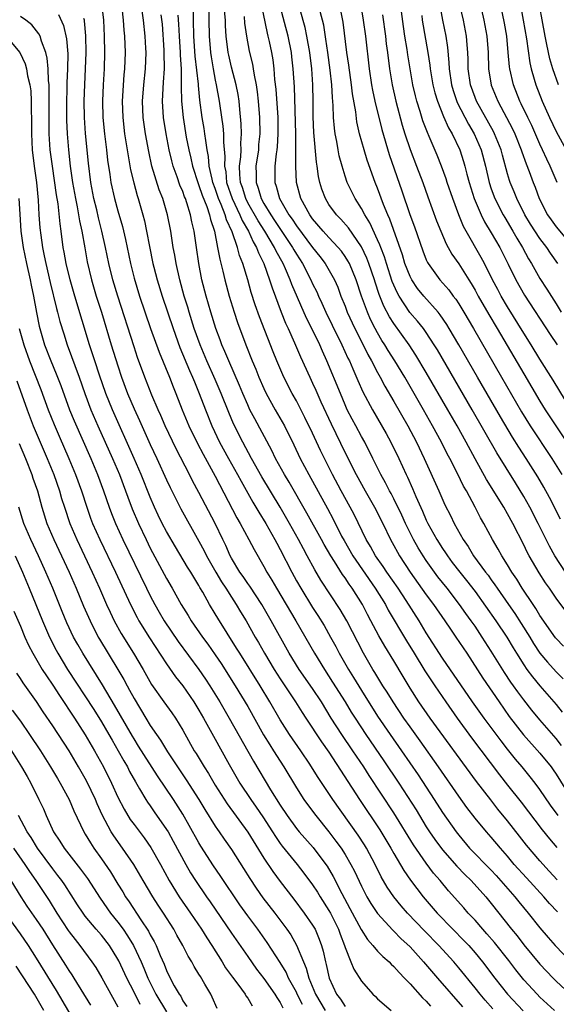
# Model space of a CAD drawing. Units: inches. Extents: x 2631000 to 2634000, y 1458000 to 1461000.
# Drawn here: x 2632225 to 2632291, y 1458328 to 1458449 of the extents above; entities that cross this region are included whole.
import ezdxf

# ---------------------------------------------------------------- set-up
doc = ezdxf.new("R2010")
doc.units = ezdxf.units.IN
doc.header["$MEASUREMENT"] = 0
doc.layers.add('LD26311458_2ft', color=247, linetype='Continuous')

msp = doc.modelspace()

# ---------------------------------------------------------------- linework, layer by layer
at = {"layer": 'LD26311458_2ft'}
for points, elevation in [([(2632254.37, 1458452.37), (2632255.4, 1458447.4), (2632255.5, 1458447), (2632255.64, 1458446.36), (2632255.92, 1458445), (2632256.08, 1458444.08), (2632256.22, 1458443), (2632256.32, 1458441.68), (2632256.47, 1458440.47), (2632256.7, 1458437), (2632256.73, 1458435), (2632256.62, 1458433.38), (2632256.58, 1458433), (2632256.5, 1458432.5), (2632256.35, 1458431), (2632256.34, 1458429), (2632256.52, 1458428.52), (2632256.92, 1458427), (2632258.08, 1458425), (2632258.48, 1458424.48), (2632259, 1458423.66), (2632261, 1458420.98), (2632261.88, 1458419.88), (2632262.55, 1458419), (2632263.68, 1458417), (2632264.09, 1458416.09), (2632264.49, 1458415), (2632265, 1458413.75), (2632265.27, 1458413), (2632266.2, 1458411), (2632267.22, 1458409), (2632267.8, 1458407.8), (2632268.26, 1458407), (2632269, 1458405.57), (2632269.32, 1458405), (2632269.9, 1458403.9), (2632271, 1458402.03), (2632272.72, 1458399), (2632273.78, 1458397), (2632274.74, 1458395), (2632276.55, 1458391), (2632277.29, 1458389.29), (2632277.96, 1458387.96), (2632278.42, 1458387), (2632279.52, 1458385), (2632280.14, 1458384.14), (2632280.82, 1458383), (2632282.3, 1458381), (2632282.61, 1458380.61), (2632283, 1458380.04), (2632283.44, 1458379.44), (2632283.72, 1458379), (2632285.11, 1458377), (2632285.9, 1458375.9), (2632286.68, 1458374.68), (2632287.74, 1458373), (2632288.21, 1458372.21), (2632289, 1458371.02), (2632289.92, 1458369.92), (2632291, 1458368.71), (2632291.84, 1458367.84)], 10556), ([(2632292.19, 1458376.19), (2632291, 1458377.8), (2632290.18, 1458379), (2632289.69, 1458379.69), (2632288.9, 1458380.9), (2632287.68, 1458383), (2632287.44, 1458383.44), (2632287, 1458384.36), (2632285.65, 1458387), (2632285, 1458388.18), (2632284.53, 1458389), (2632282.41, 1458392.41), (2632281, 1458394.95), (2632279.9, 1458397), (2632278.8, 1458399), (2632277.65, 1458401), (2632275, 1458405.58), (2632273.72, 1458407.72), (2632272.87, 1458409), (2632271, 1458411.6), (2632270.46, 1458412.46), (2632269.77, 1458413.77), (2632269.2, 1458415.2), (2632268.7, 1458416.7), (2632268.61, 1458417), (2632267.92, 1458419), (2632267.67, 1458419.67), (2632267, 1458421.08), (2632265.4, 1458423.4), (2632264.46, 1458424.46), (2632263.92, 1458425), (2632263, 1458426.29), (2632262.57, 1458427), (2632262.15, 1458428.15), (2632261.9, 1458429), (2632261.73, 1458429.73), (2632261.57, 1458431), (2632261.48, 1458431.48), (2632261.15, 1458435.15), (2632261.07, 1458437.07), (2632261.06, 1458439), (2632261.03, 1458441), (2632260.9, 1458443), (2632260.66, 1458445), (2632260.3, 1458447), (2632260.06, 1458448.06), (2632258.77, 1458452.77)], 10560), ([(2632276.38, 1458452.38), (2632277, 1458449), (2632277.41, 1458447), (2632277.61, 1458445.61), (2632277.78, 1458443.78), (2632277.8, 1458443), (2632278.1, 1458441), (2632278.3, 1458440.3), (2632278.82, 1458438.82), (2632280.18, 1458436.18), (2632280.9, 1458435), (2632281.77, 1458433), (2632282.28, 1458431), (2632282.73, 1458429), (2632283, 1458428.22), (2632283.46, 1458427), (2632284.46, 1458425), (2632284.66, 1458424.66), (2632285.65, 1458423), (2632286.14, 1458422.14), (2632286.85, 1458421), (2632287.6, 1458419.6), (2632287.96, 1458419), (2632289, 1458417.16), (2632289.86, 1458415.86), (2632291, 1458414.06), (2632291.63, 1458413)], 10574), ([(2632281.19, 1458453), (2632282.1, 1458449), (2632282.47, 1458447), (2632282.61, 1458445), (2632282.66, 1458443), (2632283, 1458440.99), (2632283.81, 1458439), (2632285.61, 1458435.61), (2632285.9, 1458435), (2632286.7, 1458433), (2632286.76, 1458432.76), (2632287.28, 1458431.28), (2632287.66, 1458430.34), (2632288.17, 1458429), (2632288.41, 1458428.41), (2632288.92, 1458427), (2632289.92, 1458425), (2632290.37, 1458424.37), (2632291, 1458423.54), (2632293.14, 1458421)], 10578), ([(2632291.27, 1458441), (2632290.58, 1458443), (2632290.22, 1458444.22), (2632290.05, 1458445), (2632289.82, 1458446.18), (2632289.64, 1458447), (2632288.63, 1458452.63)], 10584), ([(2632235, 1458451), (2632235.23, 1458449), (2632235.32, 1458447), (2632235.35, 1458445), (2632235.32, 1458443), (2632235.21, 1458441), (2632235.12, 1458439), (2632235.17, 1458437), (2632235.36, 1458435), (2632235.61, 1458433), (2632235.75, 1458431.75), (2632236.03, 1458429.97), (2632236.16, 1458429), (2632236.6, 1458427), (2632237, 1458425.51), (2632237.56, 1458423.56), (2632237.95, 1458421.95), (2632238.56, 1458419), (2632239, 1458417.19), (2632239.68, 1458415), (2632241.04, 1458411), (2632242.1, 1458408.1), (2632243.36, 1458405), (2632243.81, 1458403.81), (2632244.15, 1458403), (2632244.93, 1458401), (2632245.77, 1458399), (2632246.82, 1458396.82), (2632247.51, 1458395.51), (2632249, 1458392.82), (2632251.67, 1458387.67), (2632252.07, 1458387), (2632253.16, 1458385), (2632253.78, 1458383.78), (2632255, 1458381.68), (2632255.36, 1458381), (2632255.99, 1458379.99), (2632256.56, 1458379), (2632258.94, 1458375), (2632261.23, 1458371), (2632262.45, 1458369), (2632263.46, 1458367.46), (2632265, 1458365), (2632265.75, 1458363.75), (2632266.23, 1458363), (2632267.55, 1458361), (2632269.77, 1458357.77), (2632271.62, 1458355), (2632273.73, 1458351.73), (2632275, 1458349.64), (2632275.41, 1458349), (2632276.06, 1458348.06), (2632277, 1458346.77), (2632278.76, 1458344.76), (2632279.75, 1458343.75), (2632280.53, 1458343), (2632282.33, 1458341), (2632283, 1458340.19), (2632285.49, 1458337), (2632286.18, 1458336.18), (2632287, 1458335.08), (2632289, 1458332.69), (2632290.62, 1458331), (2632291, 1458330.63), (2632292.7, 1458329)], 10538), ([(2632291.15, 1458339.15), (2632290.19, 1458340.19), (2632289.48, 1458341), (2632287.32, 1458343.32), (2632285.84, 1458345), (2632285, 1458346), (2632284.12, 1458347), (2632283, 1458348.33), (2632282.41, 1458349), (2632281, 1458350.7), (2632280, 1458352), (2632279, 1458353.38), (2632276.51, 1458357), (2632274.23, 1458360.23), (2632273, 1458361.93), (2632272.25, 1458363), (2632270.9, 1458365), (2632270.19, 1458366.19), (2632269.65, 1458367), (2632268.65, 1458368.65), (2632268.43, 1458369), (2632267.28, 1458371), (2632265.2, 1458375), (2632264.39, 1458376.39), (2632262.02, 1458380.02), (2632261.26, 1458381.26), (2632260.34, 1458383), (2632259.86, 1458383.86), (2632259.26, 1458385), (2632258.14, 1458387), (2632257, 1458388.98), (2632254.74, 1458392.74), (2632253.47, 1458395), (2632252.39, 1458397), (2632251.26, 1458399.26), (2632250.66, 1458400.66), (2632249.74, 1458403), (2632249, 1458404.74), (2632247.98, 1458407), (2632247.13, 1458409), (2632246.41, 1458411), (2632245.78, 1458413), (2632245.61, 1458413.61), (2632245.18, 1458415), (2632244.63, 1458417), (2632244.19, 1458419), (2632244.02, 1458420.02), (2632243.83, 1458421), (2632243.52, 1458423), (2632243.13, 1458425), (2632242.54, 1458427), (2632242.1, 1458428.1), (2632241.21, 1458431), (2632240.81, 1458432.81), (2632240.42, 1458435), (2632240.14, 1458437), (2632240.06, 1458439), (2632240.2, 1458441), (2632240.42, 1458443), (2632240.48, 1458445), (2632240.46, 1458445.54), (2632240.38, 1458447), (2632240.18, 1458449), (2632239.89, 1458451)], 10542), ([(2632291.23, 1458351), (2632290.29, 1458352.29), (2632289, 1458354.21), (2632288.41, 1458355), (2632287.79, 1458355.79), (2632286.8, 1458357), (2632285.97, 1458357.97), (2632285, 1458359.18), (2632284.2, 1458360.2), (2632282.11, 1458363), (2632280.7, 1458365), (2632277, 1458370.41), (2632275, 1458373.52), (2632274.1, 1458375), (2632272.52, 1458377.48), (2632271.52, 1458379), (2632270.13, 1458381), (2632269.69, 1458381.69), (2632268.76, 1458383), (2632268.13, 1458384.13), (2632267.59, 1458385), (2632266.1, 1458388.1), (2632265.64, 1458389), (2632264.53, 1458391), (2632263.44, 1458393), (2632262.44, 1458395), (2632261.97, 1458395.97), (2632261, 1458398.09), (2632260.05, 1458400.05), (2632259, 1458402.08), (2632258.48, 1458403), (2632257.46, 1458405), (2632256.59, 1458407), (2632256.13, 1458408.13), (2632254.45, 1458412.45), (2632253.93, 1458413.93), (2632253.44, 1458415.44), (2632253, 1458417), (2632252.4, 1458419), (2632252, 1458420), (2632251.76, 1458421), (2632251.1, 1458422.9), (2632250.39, 1458424.39), (2632250.23, 1458425), (2632249.74, 1458426.26), (2632249.41, 1458427), (2632249, 1458428.23), (2632248.71, 1458429), (2632248.61, 1458429.39), (2632248.26, 1458431), (2632248.17, 1458432.17), (2632248.01, 1458433), (2632247.83, 1458434.17), (2632247.74, 1458435), (2632247.65, 1458435.65), (2632247.41, 1458437), (2632247.12, 1458439.12), (2632246.92, 1458440.92), (2632246.92, 1458441.08), (2632246.55, 1458444.55), (2632246.38, 1458447), (2632246.33, 1458449), (2632246.31, 1458451)], 10548), ([(2632248.16, 1458451), (2632248.26, 1458447), (2632248.43, 1458445), (2632248.48, 1458444.48), (2632248.73, 1458443), (2632249, 1458441.59), (2632249.13, 1458441), (2632249.5, 1458439), (2632249.56, 1458438.44), (2632249.94, 1458435.94), (2632250.02, 1458435), (2632250.04, 1458433.96), (2632250.19, 1458432.19), (2632250.15, 1458431), (2632250.29, 1458430.29), (2632250.4, 1458429), (2632251.07, 1458427), (2632252.02, 1458425), (2632252.3, 1458424.3), (2632253.08, 1458423), (2632253.67, 1458421.67), (2632254.09, 1458421), (2632254.32, 1458420.32), (2632254.99, 1458419), (2632255.7, 1458417), (2632256, 1458416), (2632257.14, 1458413), (2632257.67, 1458411.67), (2632257.99, 1458411), (2632258.78, 1458409.22), (2632259.5, 1458407.5), (2632260.64, 1458405), (2632261, 1458404.26), (2632261.4, 1458403.4), (2632262.02, 1458401.98), (2632263.27, 1458399.27), (2632265, 1458395.7), (2632266.34, 1458393), (2632267.45, 1458391), (2632268.62, 1458389), (2632269.63, 1458387), (2632270.59, 1458385), (2632271, 1458384.27), (2632271.44, 1458383.44), (2632271.7, 1458383), (2632273.02, 1458381), (2632275, 1458378.18), (2632275.88, 1458377), (2632277.27, 1458375), (2632277.96, 1458373.96), (2632278.65, 1458373), (2632279.98, 1458371), (2632281.95, 1458367.95), (2632283.96, 1458365), (2632285.22, 1458363.22), (2632286.97, 1458360.97), (2632289, 1458358.7), (2632290.37, 1458357), (2632290.63, 1458356.63), (2632291, 1458356.1), (2632292.94, 1458353)], 10550), ([(2632291.88, 1458371.88), (2632291, 1458372.8), (2632290.91, 1458372.91), (2632289, 1458375.67), (2632288.51, 1458376.51), (2632288.15, 1458377), (2632286.82, 1458379), (2632286.13, 1458380.13), (2632285.54, 1458381), (2632285, 1458381.9), (2632284.3, 1458383), (2632283.84, 1458383.84), (2632283.15, 1458385), (2632282.1, 1458387), (2632281.69, 1458387.69), (2632281.02, 1458389), (2632279.94, 1458391), (2632279.6, 1458391.6), (2632278.85, 1458393.15), (2632277.9, 1458395), (2632277.58, 1458395.58), (2632276.86, 1458397), (2632275.78, 1458399), (2632274.65, 1458401), (2632272.34, 1458405), (2632271.13, 1458407), (2632270.3, 1458408.3), (2632269.9, 1458409), (2632269.54, 1458409.54), (2632269, 1458410.47), (2632268.71, 1458411), (2632268.13, 1458412.13), (2632267.74, 1458413), (2632267.03, 1458415), (2632266.37, 1458417), (2632265.53, 1458419), (2632265.35, 1458419.35), (2632265, 1458419.89), (2632264.54, 1458420.54), (2632264.16, 1458421), (2632263, 1458422.23), (2632262.3, 1458423), (2632261, 1458424.52), (2632260.65, 1458425), (2632259.56, 1458427), (2632259.02, 1458429), (2632258.91, 1458431), (2632258.91, 1458432.91), (2632258.93, 1458433.07), (2632258.91, 1458435), (2632258.75, 1458440.75), (2632258.62, 1458443), (2632258.45, 1458444.45), (2632258.38, 1458445), (2632257.97, 1458447), (2632256.92, 1458451)], 10558), ([(2632291.53, 1458387.53), (2632290.17, 1458390.17), (2632289.46, 1458391.46), (2632288.73, 1458392.73), (2632287.3, 1458395), (2632286.38, 1458396.38), (2632285.6, 1458397.6), (2632284.12, 1458400.12), (2632281.29, 1458405), (2632278.99, 1458408.99), (2632277.82, 1458411), (2632277.51, 1458411.51), (2632276.7, 1458412.7), (2632276.45, 1458413), (2632274.69, 1458415), (2632273.93, 1458415.93), (2632273.2, 1458417), (2632273, 1458417.39), (2632272.37, 1458419), (2632272.06, 1458420.06), (2632270.49, 1458424.49), (2632270.25, 1458425), (2632269.74, 1458426.26), (2632269, 1458428.29), (2632268.71, 1458429), (2632267.72, 1458431.72), (2632267.33, 1458433), (2632266.79, 1458435), (2632266.45, 1458436.45), (2632266.3, 1458437.7), (2632265.9, 1458439.9), (2632265.78, 1458441), (2632265.44, 1458443.44), (2632265.21, 1458445), (2632264.75, 1458448.75), (2632264.31, 1458451)], 10564), ([(2632266.89, 1458451), (2632267.24, 1458449), (2632267.5, 1458447), (2632267.96, 1458443), (2632268.25, 1458441), (2632268.36, 1458440.36), (2632268.65, 1458439), (2632269.51, 1458435.51), (2632270.43, 1458432.43), (2632271.97, 1458427.97), (2632272.97, 1458425.03), (2632273.53, 1458423.53), (2632274.56, 1458420.56), (2632275, 1458419.45), (2632275.14, 1458419.14), (2632275.22, 1458419), (2632276.68, 1458417), (2632277.76, 1458415.76), (2632278.31, 1458415), (2632278.62, 1458414.62), (2632279, 1458414.03), (2632279.64, 1458413), (2632280.81, 1458411), (2632284.26, 1458405), (2632286.73, 1458400.73), (2632287.8, 1458399), (2632290.45, 1458395), (2632291.69, 1458393)], 10566), ([(2632291.19, 1458419), (2632290.29, 1458420.29), (2632289.84, 1458421), (2632289, 1458422.09), (2632287.84, 1458423.84), (2632287.14, 1458425), (2632286.16, 1458427), (2632285.83, 1458427.83), (2632285.33, 1458429), (2632285.24, 1458429.24), (2632285, 1458430.05), (2632284.37, 1458432.37), (2632284.21, 1458433), (2632283.41, 1458435), (2632283.27, 1458435.27), (2632281.18, 1458439), (2632281, 1458439.46), (2632280.43, 1458441), (2632280.15, 1458443), (2632280.15, 1458444.15), (2632280.13, 1458445), (2632280.04, 1458445.96), (2632279.97, 1458447), (2632279.57, 1458449), (2632279, 1458451.39)], 10576), ([(2632291.12, 1458429), (2632290.27, 1458431), (2632289.84, 1458431.84), (2632289.33, 1458433), (2632289, 1458433.69), (2632287.99, 1458435.99), (2632287.49, 1458437), (2632286.69, 1458438.69), (2632286.53, 1458439), (2632285.73, 1458441), (2632285.27, 1458443), (2632285.23, 1458443.23), (2632285.09, 1458445), (2632284.9, 1458447), (2632284.63, 1458448.63), (2632284.14, 1458451)], 10580), ([(2632286.54, 1458451), (2632286.94, 1458449), (2632287.32, 1458446.68), (2632287.74, 1458443.74), (2632287.91, 1458443), (2632288.29, 1458441.71), (2632288.48, 1458441), (2632289.26, 1458439), (2632290.17, 1458437), (2632291, 1458435.27), (2632292.24, 1458433)], 10582), ([(2632229.69, 1458449.69), (2632230.32, 1458448.32), (2632230.7, 1458446.7), (2632230.84, 1458444.84), (2632230.82, 1458443), (2632230.74, 1458441.26), (2632230.74, 1458440.74), (2632230.67, 1458438.67), (2632230.68, 1458436.68), (2632230.77, 1458435), (2632230.94, 1458433), (2632231.15, 1458431), (2632231.43, 1458429), (2632231.78, 1458427), (2632232, 1458426), (2632232.18, 1458425), (2632232.28, 1458424.28), (2632232.56, 1458423), (2632232.92, 1458420.92), (2632233.23, 1458419.23), (2632233.76, 1458417), (2632234.35, 1458415), (2632234.99, 1458413), (2632236.19, 1458409), (2632237, 1458406.4), (2632237.47, 1458405), (2632238.21, 1458403), (2632239, 1458401.1), (2632239.67, 1458399.67), (2632241, 1458396.73), (2632241.81, 1458395), (2632243, 1458392.35), (2632243.43, 1458391.43), (2632244.78, 1458388.78), (2632247, 1458384.81), (2632247.63, 1458383.63), (2632247.92, 1458383), (2632249.07, 1458381), (2632249.79, 1458379.79), (2632250.31, 1458379), (2632251, 1458377.9), (2632251.6, 1458377), (2632252.11, 1458376.11), (2632252.8, 1458375), (2632253.93, 1458373), (2632254.33, 1458372.33), (2632255.06, 1458371), (2632256.25, 1458369), (2632257, 1458367.84), (2632258.9, 1458365), (2632259.7, 1458363.7), (2632260.16, 1458363), (2632262.1, 1458360.1), (2632263, 1458358.82), (2632266.78, 1458353), (2632269.27, 1458349.27), (2632270.64, 1458347), (2632271, 1458346.34), (2632272.24, 1458344.24), (2632273.05, 1458343.05), (2632274.6, 1458341), (2632276.33, 1458339), (2632278.27, 1458337), (2632279.63, 1458335.63), (2632280.23, 1458335), (2632281, 1458334.12), (2632281.93, 1458333), (2632283.44, 1458331), (2632285, 1458329), (2632286.95, 1458326.95)], 10534), ([(2632237.51, 1458450.49), (2632237.67, 1458449), (2632237.74, 1458447.74), (2632237.81, 1458447), (2632237.89, 1458445), (2632237.84, 1458443), (2632237.76, 1458442.24), (2632237.55, 1458439), (2632237.6, 1458437), (2632237.84, 1458435), (2632238.26, 1458432.26), (2632238.56, 1458430.56), (2632238.96, 1458428.96), (2632239.39, 1458427.39), (2632239.52, 1458427), (2632240.09, 1458425), (2632240.27, 1458424.27), (2632240.54, 1458423), (2632240.9, 1458421.1), (2632241.33, 1458419), (2632241.44, 1458418.56), (2632241.85, 1458417), (2632242.47, 1458415), (2632243.8, 1458411), (2632244.65, 1458408.65), (2632245.82, 1458405.82), (2632246.2, 1458405), (2632246.43, 1458404.43), (2632247.04, 1458403), (2632247.79, 1458401), (2632248.6, 1458399), (2632249.54, 1458397), (2632250.62, 1458395), (2632251.75, 1458393), (2632252.18, 1458392.18), (2632253.62, 1458389.62), (2632254.01, 1458389), (2632254.37, 1458388.37), (2632255.23, 1458387), (2632256.35, 1458385), (2632256.57, 1458384.57), (2632257, 1458383.79), (2632258.42, 1458381), (2632259, 1458379.94), (2632259.54, 1458379), (2632261, 1458376.62), (2632261.64, 1458375.64), (2632262.4, 1458374.4), (2632263.21, 1458373), (2632263.85, 1458371.85), (2632264.28, 1458371), (2632265.4, 1458369), (2632266.02, 1458368.02), (2632267, 1458366.4), (2632269, 1458363.27), (2632270.55, 1458361), (2632271.95, 1458359), (2632274.01, 1458356.01), (2632275.98, 1458353), (2632277, 1458351.4), (2632278.67, 1458349), (2632279, 1458348.58), (2632280.34, 1458347), (2632283, 1458344.28), (2632283.61, 1458343.61), (2632285.89, 1458341), (2632286.38, 1458340.38), (2632287.55, 1458339), (2632289, 1458337.17), (2632290, 1458336), (2632290.88, 1458335), (2632292.82, 1458333)], 10540), ([(2632291.65, 1458359.65), (2632291, 1458360.51), (2632289, 1458362.8), (2632288, 1458364), (2632287, 1458365.27), (2632286.26, 1458366.26), (2632285.75, 1458367), (2632285.43, 1458367.43), (2632284.63, 1458368.63), (2632283, 1458371.27), (2632281.9, 1458373), (2632281, 1458374.33), (2632280.53, 1458375), (2632279.88, 1458375.88), (2632279.1, 1458377), (2632277.56, 1458379), (2632276.42, 1458380.42), (2632276, 1458381), (2632275, 1458382.42), (2632274.61, 1458383), (2632274, 1458384), (2632273.44, 1458385), (2632272.44, 1458387), (2632271.99, 1458387.99), (2632271, 1458390.02), (2632270.66, 1458390.66), (2632270.47, 1458391), (2632269.98, 1458391.98), (2632269.41, 1458393), (2632268.43, 1458395), (2632267.41, 1458397), (2632267, 1458397.72), (2632266.31, 1458399), (2632265.86, 1458399.85), (2632265.27, 1458401), (2632265, 1458401.61), (2632264.41, 1458403), (2632262.75, 1458407), (2632262.2, 1458408.2), (2632261.87, 1458409), (2632261, 1458410.85), (2632260.26, 1458412.26), (2632258.42, 1458416.42), (2632258.23, 1458417), (2632257.65, 1458418.35), (2632257.35, 1458419), (2632256.52, 1458420.52), (2632256.31, 1458421), (2632255.1, 1458423), (2632254.27, 1458424.27), (2632253, 1458426.5), (2632252.75, 1458427), (2632252.35, 1458428.35), (2632252.12, 1458429), (2632252.03, 1458429.97), (2632252.01, 1458431), (2632252.15, 1458432.15), (2632252.18, 1458433), (2632252.17, 1458433.83), (2632252.25, 1458435), (2632252.21, 1458436.21), (2632252.02, 1458437.98), (2632251.93, 1458439), (2632251.81, 1458439.81), (2632251.58, 1458441), (2632251, 1458443.18), (2632250.66, 1458444.66), (2632250.6, 1458445), (2632250.36, 1458447), (2632250.27, 1458448.27), (2632250.25, 1458449), (2632250.16, 1458450.16)], 10552), ([(2632292.16, 1458381), (2632290.82, 1458383), (2632290.18, 1458384.18), (2632288.79, 1458387), (2632287.74, 1458389), (2632287, 1458390.32), (2632285.99, 1458391.99), (2632283.67, 1458395.67), (2632280.64, 1458401), (2632276.37, 1458408.37), (2632275.98, 1458409), (2632275, 1458410.51), (2632274.65, 1458411), (2632273.92, 1458411.92), (2632272.99, 1458412.99), (2632271.66, 1458415), (2632271.42, 1458415.42), (2632270.81, 1458416.81), (2632270.09, 1458419), (2632269.84, 1458419.84), (2632269.39, 1458421), (2632269.29, 1458421.29), (2632269, 1458421.94), (2632268.03, 1458424.03), (2632267.42, 1458425), (2632267, 1458425.8), (2632266.22, 1458427), (2632265.26, 1458429), (2632265, 1458429.76), (2632264.62, 1458431), (2632264.27, 1458432.27), (2632264.13, 1458433), (2632263.97, 1458434.03), (2632263.78, 1458435), (2632263.68, 1458435.68), (2632263.58, 1458437), (2632263.54, 1458438.46), (2632263.44, 1458439.44), (2632263.36, 1458441), (2632263.16, 1458442.84), (2632262.87, 1458445), (2632262.64, 1458446.64), (2632262.36, 1458448.36), (2632261.94, 1458450.06)], 10562), ([(2632292.86, 1458401), (2632290.64, 1458404.64), (2632289, 1458407.22), (2632287.9, 1458409), (2632287, 1458410.42), (2632285, 1458413.68), (2632284.22, 1458415), (2632283.79, 1458415.79), (2632283.15, 1458417), (2632282.16, 1458419), (2632281.76, 1458419.76), (2632279.89, 1458423), (2632279.58, 1458423.58), (2632279.02, 1458425), (2632278.27, 1458427), (2632277.58, 1458429), (2632277.45, 1458429.45), (2632276.89, 1458431), (2632276.34, 1458432.34), (2632275.35, 1458434.65), (2632275.13, 1458435.13), (2632274.59, 1458436.59), (2632274.25, 1458437.75), (2632273.85, 1458439), (2632273.67, 1458439.67), (2632273.35, 1458441), (2632273, 1458443), (2632272.73, 1458444.73), (2632272.65, 1458445.35), (2632272.37, 1458447), (2632272.19, 1458448.19), (2632271.95, 1458450.05)], 10570), ([(2632283.21, 1458327.21), (2632282.26, 1458328.26), (2632281.63, 1458329), (2632281, 1458329.8), (2632279, 1458332.26), (2632278.38, 1458333), (2632276.56, 1458335), (2632274.79, 1458336.79), (2632272.67, 1458339), (2632271.89, 1458339.89), (2632270.99, 1458340.99), (2632270.18, 1458342.18), (2632269.45, 1458343.45), (2632268.69, 1458345), (2632267.62, 1458347), (2632267.39, 1458347.39), (2632266.59, 1458348.59), (2632263.49, 1458353), (2632261.69, 1458355.69), (2632261, 1458356.82), (2632260.66, 1458357.34), (2632259.55, 1458359), (2632258.15, 1458361), (2632257, 1458362.78), (2632255.74, 1458365), (2632254.52, 1458367), (2632252.02, 1458371), (2632251.64, 1458371.64), (2632249.31, 1458375.31), (2632249, 1458375.86), (2632248.31, 1458377), (2632247.48, 1458378.52), (2632247.12, 1458379.12), (2632247, 1458379.35), (2632246.36, 1458380.36), (2632245.99, 1458381), (2632245.6, 1458381.6), (2632244.09, 1458384.09), (2632243, 1458385.99), (2632242.48, 1458387), (2632241.99, 1458387.99), (2632241.52, 1458389), (2632241, 1458390.22), (2632239.89, 1458393), (2632239.03, 1458395), (2632236.33, 1458401), (2632235.53, 1458403), (2632234.74, 1458405.26), (2632234.17, 1458407), (2632233.89, 1458407.89), (2632233.52, 1458409), (2632231.69, 1458415), (2632231.12, 1458417), (2632230.65, 1458419), (2632230.41, 1458420.41), (2632230.29, 1458421), (2632230.02, 1458423), (2632229.89, 1458423.89), (2632229.65, 1458426.35), (2632229.45, 1458427.45), (2632229.22, 1458429.22), (2632228.95, 1458431), (2632228.69, 1458433), (2632228.56, 1458435), (2632228.53, 1458436.53), (2632228.55, 1458440.55), (2632228.53, 1458441), (2632228.46, 1458441.54), (2632228.43, 1458443), (2632228.32, 1458444.32), (2632228.14, 1458445), (2632227.59, 1458446.41), (2632227.43, 1458447), (2632227.29, 1458447.29), (2632227, 1458447.65), (2632226.42, 1458448.42), (2632225.69, 1458449), (2632225, 1458449.44)], 10532), ([(2632290.78, 1458327), (2632289, 1458328.65), (2632288.64, 1458329), (2632287, 1458330.78), (2632286.01, 1458332.01), (2632285.15, 1458333.15), (2632283.38, 1458335.38), (2632282.46, 1458336.46), (2632281.96, 1458337), (2632281, 1458338.11), (2632280.16, 1458339), (2632279.63, 1458339.63), (2632277.73, 1458341.73), (2632276.69, 1458343), (2632275.9, 1458343.9), (2632275, 1458345.13), (2632273.41, 1458347.41), (2632271, 1458351.33), (2632267.95, 1458355.95), (2632267.29, 1458357), (2632265.95, 1458359), (2632264.58, 1458361), (2632263.29, 1458363), (2632262.07, 1458365), (2632261, 1458366.64), (2632259.35, 1458369), (2632258.11, 1458371), (2632255.9, 1458375), (2632254.73, 1458377), (2632253.25, 1458379.25), (2632253, 1458379.59), (2632252.44, 1458380.44), (2632252.04, 1458381), (2632251, 1458382.73), (2632250.85, 1458383), (2632250.29, 1458384.29), (2632249.93, 1458385), (2632248.99, 1458387), (2632247, 1458390.82), (2632246.22, 1458392.22), (2632245.83, 1458393), (2632244.18, 1458396.18), (2632242.84, 1458399), (2632242.29, 1458400.29), (2632241.96, 1458401), (2632241.2, 1458402.8), (2632240.35, 1458405), (2632239.44, 1458407.44), (2632239, 1458408.73), (2632236.99, 1458415), (2632236.4, 1458417), (2632235.91, 1458419), (2632235.49, 1458421), (2632235.04, 1458423), (2632234.62, 1458424.62), (2632234.4, 1458425.6), (2632234.05, 1458427), (2632233.66, 1458429), (2632233.38, 1458431.38), (2632233.03, 1458435.03), (2632232.88, 1458437), (2632232.86, 1458439), (2632232.93, 1458441.07), (2632233.04, 1458443), (2632233.09, 1458445), (2632233.06, 1458447.06), (2632232.91, 1458448.91), (2632232.89, 1458449), (2632232.82, 1458449.18)], 10536), ([(2632291.11, 1458343.11), (2632290.15, 1458344.15), (2632289, 1458345.43), (2632287.36, 1458347.36), (2632286.47, 1458348.47), (2632285, 1458350.36), (2632283.81, 1458351.81), (2632282.93, 1458352.93), (2632281.19, 1458355.19), (2632275.49, 1458363), (2632274.09, 1458365), (2632273, 1458366.72), (2632272.13, 1458368.13), (2632271, 1458370.05), (2632269.88, 1458371.88), (2632269.16, 1458373.16), (2632268.18, 1458375), (2632267.76, 1458375.76), (2632267.12, 1458377), (2632265.87, 1458379), (2632265.5, 1458379.5), (2632265, 1458380.28), (2632264.69, 1458380.69), (2632263.68, 1458382.32), (2632263.23, 1458383), (2632262.41, 1458384.41), (2632262.09, 1458385), (2632260.27, 1458388.27), (2632258.09, 1458392.09), (2632257.53, 1458393), (2632256.43, 1458395), (2632255.97, 1458395.97), (2632253.86, 1458399.86), (2632253.28, 1458401), (2632253, 1458401.59), (2632252.39, 1458403), (2632251.99, 1458403.99), (2632250.66, 1458407), (2632250.19, 1458408.19), (2632249.81, 1458409), (2632249.6, 1458409.6), (2632249.06, 1458411), (2632248.45, 1458413), (2632247.87, 1458415), (2632247.37, 1458417), (2632246.97, 1458419), (2632246.68, 1458421), (2632246.4, 1458423), (2632246.13, 1458424.13), (2632245.97, 1458425), (2632245.52, 1458426.48), (2632245.33, 1458427), (2632245.23, 1458427.23), (2632245, 1458427.87), (2632244.65, 1458428.65), (2632244.3, 1458429.7), (2632243.83, 1458431), (2632243.65, 1458431.65), (2632243.33, 1458433), (2632242.94, 1458435), (2632242.63, 1458437), (2632242.52, 1458439), (2632242.58, 1458440.58), (2632242.64, 1458441.36), (2632242.74, 1458443), (2632242.73, 1458445), (2632242.72, 1458445.28), (2632242.49, 1458448.49), (2632242.36, 1458449.64)], 10544), ([(2632244.41, 1458449.59), (2632244.48, 1458448.48), (2632244.54, 1458447), (2632244.68, 1458445), (2632244.69, 1458444.69), (2632244.79, 1458443), (2632244.82, 1458441.18), (2632244.81, 1458440.81), (2632244.86, 1458439), (2632245.04, 1458437), (2632245.44, 1458434.56), (2632245.74, 1458433), (2632245.99, 1458431.99), (2632246.19, 1458431), (2632246.88, 1458428.88), (2632247, 1458428.61), (2632247.41, 1458427.41), (2632247.95, 1458426.05), (2632248.3, 1458425), (2632248.41, 1458424.41), (2632248.9, 1458423), (2632249.3, 1458421), (2632249.55, 1458419.55), (2632249.93, 1458418.07), (2632250.17, 1458417), (2632250.71, 1458415), (2632251.32, 1458413), (2632251.74, 1458411.74), (2632252.75, 1458409), (2632253.55, 1458407), (2632253.99, 1458405.99), (2632254.39, 1458405), (2632255, 1458403.6), (2632255.29, 1458403), (2632256.38, 1458401), (2632257.52, 1458399), (2632258.68, 1458396.68), (2632259.48, 1458395), (2632260.53, 1458393), (2632262.83, 1458388.83), (2632263.53, 1458387.53), (2632264.57, 1458385.43), (2632264.87, 1458384.87), (2632265.96, 1458383), (2632268.72, 1458379), (2632269.96, 1458377), (2632270.32, 1458376.32), (2632272.55, 1458372.55), (2632273.49, 1458371), (2632274.82, 1458368.82), (2632276.03, 1458367), (2632277.39, 1458365), (2632278.81, 1458363), (2632280.58, 1458360.58), (2632284.02, 1458356.02), (2632285, 1458354.76), (2632286.67, 1458352.67), (2632289.25, 1458349.25), (2632290.16, 1458348.16), (2632291.08, 1458347.08)], 10546), ([(2632252.56, 1458449.44), (2632252.62, 1458448.62), (2632252.86, 1458447), (2632253.18, 1458445.18), (2632253.58, 1458443.58), (2632253.68, 1458443), (2632253.79, 1458442.21), (2632254.05, 1458441), (2632254.17, 1458440.17), (2632254.29, 1458439), (2632254.45, 1458437), (2632254.49, 1458435), (2632254.35, 1458433.65), (2632254.31, 1458433), (2632254.02, 1458431), (2632254.05, 1458430.04), (2632254.03, 1458429), (2632254.3, 1458428.3), (2632254.66, 1458427), (2632255, 1458426.39), (2632255.84, 1458425), (2632256.32, 1458424.32), (2632258.52, 1458421), (2632258.68, 1458420.68), (2632259, 1458420.14), (2632259.74, 1458419), (2632260.77, 1458417), (2632261, 1458416.49), (2632261.5, 1458415.5), (2632261.71, 1458415), (2632262.14, 1458414.14), (2632262.63, 1458413), (2632263.42, 1458411.42), (2632264.61, 1458409), (2632265.35, 1458407.35), (2632265.53, 1458407), (2632265.96, 1458406.04), (2632266.58, 1458404.58), (2632267.2, 1458403.2), (2632268.36, 1458401), (2632270.05, 1458398.05), (2632270.63, 1458397), (2632271.62, 1458395), (2632272.52, 1458393), (2632272.68, 1458392.68), (2632273.29, 1458391.29), (2632273.7, 1458390.3), (2632274.52, 1458388.52), (2632275, 1458387.4), (2632275.19, 1458387), (2632276.31, 1458385), (2632277, 1458383.91), (2632277.37, 1458383.37), (2632277.61, 1458383), (2632278.2, 1458382.2), (2632279.13, 1458381), (2632279.97, 1458379.97), (2632281, 1458378.62), (2632283.58, 1458375), (2632284.92, 1458373), (2632285.68, 1458371.68), (2632286.1, 1458371), (2632287, 1458369.58), (2632287.4, 1458369), (2632288.08, 1458368.08), (2632289, 1458366.98), (2632291, 1458364.68), (2632291.75, 1458363.75)], 10554), ([(2632269.62, 1458449.62), (2632269.97, 1458447), (2632270.07, 1458446.07), (2632270.23, 1458445), (2632270.46, 1458443), (2632270.78, 1458441), (2632271.24, 1458439), (2632272.04, 1458436.04), (2632272.36, 1458435), (2632273, 1458433.07), (2632273.81, 1458431), (2632274.56, 1458429), (2632275.2, 1458427.2), (2632276.27, 1458424.27), (2632276.77, 1458423), (2632277.44, 1458421.44), (2632278.16, 1458420.16), (2632279, 1458418.95), (2632280.22, 1458417), (2632280.53, 1458416.53), (2632281, 1458415.72), (2632281.39, 1458415), (2632282.71, 1458412.71), (2632283.73, 1458411), (2632287, 1458405.41), (2632289, 1458402.05), (2632289.65, 1458401), (2632290.94, 1458399), (2632293.61, 1458395)], 10568), ([(2632274.43, 1458449.57), (2632274.49, 1458449), (2632275.19, 1458445), (2632275.43, 1458443.43), (2632275.47, 1458443), (2632275.81, 1458441), (2632276.04, 1458440.04), (2632276.38, 1458439), (2632277.12, 1458437.12), (2632277.73, 1458435.73), (2632278.17, 1458435), (2632279.14, 1458433), (2632279.59, 1458431.59), (2632279.76, 1458431), (2632280, 1458430), (2632280.27, 1458429), (2632280.91, 1458427), (2632281.76, 1458425), (2632282.16, 1458424.16), (2632283, 1458422.8), (2632284.05, 1458421), (2632285.09, 1458418.91), (2632286.01, 1458417), (2632287.1, 1458415.1), (2632290.26, 1458410.26), (2632291.11, 1458409)], 10572), ([(2632223.26, 1458447), (2632224.95, 1458445), (2632225.59, 1458443.59), (2632225.74, 1458443), (2632225.88, 1458442.12), (2632226.16, 1458441), (2632226.27, 1458440.27), (2632226.34, 1458439), (2632226.34, 1458437.66), (2632226.37, 1458437), (2632226.36, 1458435), (2632226.45, 1458433), (2632226.69, 1458431), (2632226.98, 1458429), (2632227.2, 1458426.8), (2632227.29, 1458425), (2632227.4, 1458423.4), (2632227.51, 1458422.49), (2632227.72, 1458421), (2632227.95, 1458419.95), (2632228.13, 1458419), (2632228.67, 1458416.67), (2632229.46, 1458413.46), (2632229.59, 1458413), (2632229.87, 1458411.87), (2632230.34, 1458410.34), (2632230.77, 1458409), (2632232.25, 1458405), (2632232.94, 1458403), (2632233.69, 1458401), (2632234.55, 1458399), (2632236.34, 1458395), (2632237.19, 1458393), (2632237.96, 1458391), (2632238.23, 1458390.23), (2632238.78, 1458388.78), (2632239.53, 1458387), (2632240.48, 1458385), (2632241, 1458383.95), (2632243, 1458380.19), (2632243.69, 1458379), (2632244.81, 1458377), (2632245.66, 1458375.66), (2632246.04, 1458375), (2632247.43, 1458373), (2632248.1, 1458372.1), (2632249, 1458370.81), (2632249.73, 1458369.73), (2632251.47, 1458367), (2632253, 1458364.45), (2632254.95, 1458360.95), (2632255.71, 1458359.71), (2632256.17, 1458359), (2632257, 1458357.69), (2632257.45, 1458357), (2632259, 1458354.41), (2632259.91, 1458353), (2632260.37, 1458352.37), (2632261.39, 1458351), (2632263, 1458349.02), (2632263.87, 1458347.87), (2632264.5, 1458347), (2632265, 1458346.22), (2632265.72, 1458345), (2632266.15, 1458344.15), (2632267, 1458342.31), (2632267.67, 1458341), (2632268.17, 1458340.17), (2632269, 1458338.95), (2632270.88, 1458336.88), (2632271, 1458336.78), (2632271.87, 1458335.87), (2632273, 1458334.82), (2632274.67, 1458333), (2632276.37, 1458331), (2632279.46, 1458327.46)], 10530), ([(2632224.82, 1458427), (2632224.93, 1458425.07), (2632225.07, 1458423), (2632225.34, 1458421), (2632225.74, 1458419), (2632226.2, 1458417), (2632226.33, 1458416.33), (2632226.63, 1458415), (2632226.98, 1458412.98), (2632227.3, 1458411.3), (2632227.38, 1458411), (2632227.97, 1458409), (2632228.75, 1458407), (2632229.42, 1458405.42), (2632229.98, 1458403.98), (2632231.07, 1458401), (2632231.63, 1458399.63), (2632233.66, 1458395), (2632234.5, 1458393), (2632235.24, 1458391), (2632235.94, 1458389), (2632236.23, 1458388.23), (2632236.71, 1458387), (2632237.62, 1458385), (2632240.53, 1458379), (2632241, 1458378.06), (2632241.56, 1458377), (2632242.08, 1458376.08), (2632242.73, 1458375), (2632244.45, 1458372.45), (2632247, 1458368.99), (2632247.81, 1458367.81), (2632248.34, 1458367), (2632249.56, 1458365), (2632250.72, 1458363), (2632253.7, 1458357.7), (2632255.81, 1458354.19), (2632257, 1458352.28), (2632257.85, 1458351), (2632259, 1458349.42), (2632259.35, 1458349), (2632261.06, 1458347.06), (2632262.62, 1458345), (2632262.77, 1458344.77), (2632263.52, 1458343.52), (2632264.58, 1458341.42), (2632265.58, 1458339.58), (2632266.97, 1458336.97), (2632267.75, 1458335.75), (2632268.43, 1458335), (2632269, 1458334.32), (2632269.64, 1458333.64), (2632270.41, 1458333), (2632270.69, 1458332.69), (2632271, 1458332.43), (2632271.66, 1458331.66), (2632272.33, 1458331), (2632273, 1458330.29), (2632274.55, 1458328.55), (2632275, 1458328.14), (2632275.53, 1458327.53)], 10528), ([(2632224.86, 1458411), (2632225.41, 1458409), (2632226.13, 1458407), (2632227.5, 1458403.5), (2632228.44, 1458401), (2632229.17, 1458399.17), (2632229.76, 1458397.76), (2632230.97, 1458395), (2632231.81, 1458393), (2632232.53, 1458391), (2632233.18, 1458389), (2632233.65, 1458387.65), (2632233.9, 1458387), (2632234.78, 1458385), (2632236.71, 1458381), (2632238.55, 1458377), (2632239.39, 1458375.39), (2632239.61, 1458375), (2632240.9, 1458372.9), (2632243, 1458369.7), (2632244.11, 1458368.11), (2632245, 1458366.99), (2632246.38, 1458365), (2632246.62, 1458364.62), (2632247, 1458364), (2632247.57, 1458363), (2632248.77, 1458360.77), (2632250.7, 1458357.3), (2632252.04, 1458355), (2632253.38, 1458353), (2632254.05, 1458352.05), (2632254.86, 1458350.86), (2632256.06, 1458349), (2632256.42, 1458348.42), (2632257, 1458347.58), (2632257.25, 1458347.25), (2632259.09, 1458345), (2632259.93, 1458343.93), (2632261, 1458342.49), (2632261.58, 1458341.58), (2632261.93, 1458341), (2632263, 1458339.33), (2632263.19, 1458339), (2632264.17, 1458337), (2632264.38, 1458336.38), (2632264.92, 1458335), (2632265, 1458334.75), (2632265.72, 1458333), (2632266.07, 1458332.07), (2632267, 1458330.62), (2632268.42, 1458329), (2632268.73, 1458328.73), (2632269, 1458328.45), (2632270.68, 1458327)], 10526), ([(2632224.56, 1458404.56), (2632225.82, 1458401), (2632226.59, 1458399), (2632227.43, 1458397), (2632228.29, 1458395), (2632229.12, 1458393), (2632229.82, 1458391), (2632230.08, 1458390.08), (2632230.42, 1458389), (2632231.09, 1458387), (2632231.94, 1458385), (2632233.85, 1458381), (2632234.75, 1458379), (2632235.62, 1458377), (2632236.05, 1458376.05), (2632236.56, 1458375), (2632237.43, 1458373.43), (2632238.94, 1458371), (2632240.13, 1458369), (2632241.17, 1458367.17), (2632242.67, 1458365), (2632243.65, 1458363.65), (2632244.09, 1458363), (2632245, 1458361.54), (2632246.41, 1458359), (2632246.64, 1458358.64), (2632247.63, 1458357), (2632248.17, 1458356.17), (2632249, 1458354.75), (2632250.46, 1458352.46), (2632253, 1458348.98), (2632255, 1458345.77), (2632256.1, 1458344.1), (2632257, 1458342.87), (2632258.7, 1458340.7), (2632259.97, 1458339), (2632261, 1458337.5), (2632261.29, 1458337), (2632261.8, 1458335.8), (2632262.1, 1458335), (2632262.31, 1458334.31), (2632262.58, 1458333), (2632262.68, 1458332.68), (2632263.03, 1458331), (2632263.95, 1458329), (2632264.41, 1458328.41), (2632265, 1458327.5)], 10524), ([(2632224.85, 1458396.85), (2632225.62, 1458395), (2632226.41, 1458393), (2632226.55, 1458392.55), (2632227.09, 1458391), (2632227.64, 1458389), (2632228.27, 1458387), (2632229.11, 1458385), (2632230.99, 1458381), (2632231.87, 1458379), (2632232.79, 1458376.79), (2632233.58, 1458375), (2632234.6, 1458373), (2632234.75, 1458372.75), (2632237.02, 1458369), (2632237.75, 1458367.75), (2632238.14, 1458367), (2632238.46, 1458366.46), (2632239, 1458365.41), (2632240.46, 1458363), (2632241, 1458362.12), (2632241.77, 1458361), (2632242.28, 1458360.28), (2632243.14, 1458358.86), (2632244.36, 1458357), (2632245.43, 1458355.43), (2632246.98, 1458353), (2632247.74, 1458351.74), (2632249, 1458349.7), (2632249.28, 1458349.28), (2632249.49, 1458349), (2632250.1, 1458348.1), (2632251, 1458346.82), (2632252.5, 1458344.5), (2632253.26, 1458343.26), (2632254.05, 1458342.05), (2632254.88, 1458340.88), (2632256.34, 1458339), (2632257.83, 1458337), (2632258.3, 1458336.3), (2632259.03, 1458335.03), (2632259.87, 1458333), (2632260.22, 1458332.22), (2632260.55, 1458331), (2632261.37, 1458329), (2632262.55, 1458327)], 10522), ([(2632259.74, 1458327.74), (2632259.11, 1458329), (2632259, 1458329.25), (2632258.04, 1458331), (2632257.72, 1458331.72), (2632257, 1458332.91), (2632255.39, 1458335.39), (2632254.25, 1458337), (2632253, 1458338.67), (2632252.02, 1458340.02), (2632249.62, 1458343.62), (2632248.8, 1458344.8), (2632247.24, 1458347.24), (2632247, 1458347.63), (2632245.8, 1458349.8), (2632245, 1458351.2), (2632243.85, 1458353), (2632241.89, 1458355.89), (2632239.57, 1458359.57), (2632239, 1458360.46), (2632238.8, 1458360.8), (2632236.61, 1458364.61), (2632235.12, 1458367.12), (2632232.68, 1458371), (2632232.07, 1458372.07), (2632231.56, 1458373), (2632230.74, 1458374.74), (2632230.15, 1458376.15), (2632228.98, 1458379), (2632228.13, 1458381), (2632227.22, 1458383), (2632226.27, 1458385), (2632225.44, 1458387), (2632224.81, 1458389)], 10520), ([(2632224.35, 1458383), (2632225.25, 1458381), (2632226.08, 1458379), (2632227.71, 1458375), (2632228.58, 1458373), (2632229.39, 1458371.39), (2632229.6, 1458371), (2632230.82, 1458369), (2632234.06, 1458364.06), (2632235, 1458362.55), (2632235.9, 1458361), (2632236.29, 1458360.29), (2632237.05, 1458359), (2632237.73, 1458357.73), (2632238.18, 1458357), (2632238.45, 1458356.45), (2632239.16, 1458355.16), (2632239.69, 1458354.3), (2632240.45, 1458353), (2632240.66, 1458352.66), (2632241, 1458352.2), (2632241.48, 1458351.48), (2632243, 1458349.31), (2632243.19, 1458349), (2632243.84, 1458347.84), (2632245.36, 1458345), (2632245.95, 1458343.95), (2632246.56, 1458343), (2632247.91, 1458341), (2632248.37, 1458340.37), (2632251, 1458336.52), (2632253, 1458333.63), (2632254.1, 1458332.1), (2632255, 1458330.93), (2632256.34, 1458329), (2632256.58, 1458328.58), (2632257, 1458327.98), (2632257.34, 1458327.34)], 10518), ([(2632224.19, 1458376.19), (2632225, 1458374.35), (2632225.56, 1458373), (2632226.01, 1458372.01), (2632226.52, 1458371), (2632227.69, 1458369), (2632228.2, 1458368.2), (2632229, 1458367.05), (2632229.8, 1458365.8), (2632231.68, 1458363), (2632233, 1458360.97), (2632234.14, 1458359), (2632235.23, 1458357), (2632236.23, 1458355), (2632237, 1458353.28), (2632237.78, 1458351.78), (2632238.54, 1458350.54), (2632239, 1458349.89), (2632240.26, 1458348.26), (2632241.08, 1458347.08), (2632242.24, 1458345), (2632243.32, 1458343), (2632244.57, 1458341), (2632245.95, 1458339), (2632247.31, 1458337), (2632247.95, 1458335.95), (2632248.58, 1458335), (2632249.84, 1458333), (2632250.27, 1458332.27), (2632251.11, 1458331.1), (2632251.77, 1458330.23), (2632252.67, 1458329), (2632252.79, 1458328.79), (2632253, 1458328.51), (2632253.57, 1458327.57)], 10516), ([(2632249.24, 1458327.24), (2632248.64, 1458328.64), (2632248.47, 1458329), (2632247.74, 1458330.26), (2632247.18, 1458331.18), (2632247, 1458331.49), (2632246.42, 1458332.42), (2632246.11, 1458333), (2632245.68, 1458333.68), (2632245.01, 1458335), (2632244.28, 1458336.28), (2632243.89, 1458337), (2632242.63, 1458339), (2632241.97, 1458339.97), (2632241.31, 1458341), (2632240.12, 1458343), (2632238.97, 1458345), (2632237.59, 1458347), (2632236.5, 1458348.5), (2632236.19, 1458349), (2632235.09, 1458351.09), (2632234.46, 1458352.46), (2632234.24, 1458353), (2632233.19, 1458355.19), (2632233, 1458355.56), (2632232.18, 1458357), (2632231, 1458359), (2632229, 1458362.05), (2632227.8, 1458363.8), (2632227, 1458365.04), (2632225.34, 1458367.34), (2632225, 1458367.89), (2632224.55, 1458368.55)], 10514), ([(2632224, 1458364), (2632225, 1458362.62), (2632226.14, 1458361), (2632227.47, 1458359), (2632228.73, 1458357), (2632229.56, 1458355.56), (2632229.91, 1458355), (2632230.99, 1458353), (2632231.59, 1458351.59), (2632232.82, 1458349), (2632233, 1458348.72), (2632233.63, 1458347.63), (2632234.05, 1458347), (2632235, 1458345.69), (2632236.09, 1458344.09), (2632237, 1458342.57), (2632237.6, 1458341.6), (2632237.94, 1458341), (2632238.39, 1458340.39), (2632239.84, 1458338.16), (2632240.78, 1458336.78), (2632241, 1458336.33), (2632241.49, 1458335.49), (2632241.73, 1458335), (2632242.22, 1458333.78), (2632242.7, 1458332.7), (2632243, 1458331.91), (2632243.44, 1458331), (2632243.96, 1458330.04), (2632244.56, 1458329), (2632244.75, 1458328.75), (2632245, 1458328.2), (2632245.49, 1458327.49)], 10512), ([(2632223.9, 1458359), (2632225.13, 1458357), (2632225.82, 1458355.82), (2632226.27, 1458355), (2632227.28, 1458353), (2632227.83, 1458351.83), (2632228.18, 1458351), (2632229.1, 1458349), (2632229.87, 1458347.87), (2632230.38, 1458347), (2632232.42, 1458344.42), (2632233.25, 1458343.25), (2632234.82, 1458340.82), (2632236.1, 1458339), (2632237, 1458337.89), (2632237.66, 1458337), (2632238.21, 1458336.21), (2632238.94, 1458335), (2632239.87, 1458333), (2632240.21, 1458332.21), (2632240.68, 1458331), (2632241.7, 1458329), (2632243, 1458326.84)], 10510), ([(2632239.75, 1458327.75), (2632239, 1458329.26), (2632238.1, 1458331), (2632237.12, 1458333.12), (2632237, 1458333.33), (2632235.96, 1458335), (2632235, 1458336.26), (2632234.35, 1458337), (2632233, 1458338.63), (2632232.73, 1458339), (2632232.03, 1458340.03), (2632230.46, 1458342.46), (2632230.09, 1458343), (2632229.63, 1458343.63), (2632229, 1458344.43), (2632227.11, 1458347), (2632226.32, 1458348.32), (2632225.85, 1458349), (2632224.78, 1458351)], 10508), ([(2632224.14, 1458347), (2632225.56, 1458345), (2632226.13, 1458344.13), (2632226.92, 1458343), (2632228.54, 1458340.54), (2632229.51, 1458339), (2632230.87, 1458336.87), (2632231, 1458336.69), (2632231.74, 1458335.74), (2632232.34, 1458335), (2632233.82, 1458333), (2632234.29, 1458332.29), (2632235.04, 1458331.04), (2632237, 1458327.44)], 10506), ([(2632233.66, 1458327.66), (2632231.62, 1458331), (2632231.38, 1458331.38), (2632231, 1458331.93), (2632230.6, 1458332.6), (2632229, 1458335.08), (2632227.79, 1458337), (2632227, 1458338.2), (2632225.84, 1458339.84), (2632225.08, 1458341), (2632223.87, 1458343)], 10504), ([(2632232.06, 1458325), (2632229.46, 1458329.46), (2632227, 1458333.46), (2632225.99, 1458335), (2632225, 1458336.45), (2632223.1, 1458339.1)], 10502), ([(2632227.9, 1458327), (2632226.74, 1458329), (2632225.28, 1458331.28), (2632224.47, 1458332.47)], 10500)]:
    msp.add_lwpolyline(points, dxfattribs=dict(at, elevation=elevation))

doc.saveas('drawing.dxf')
